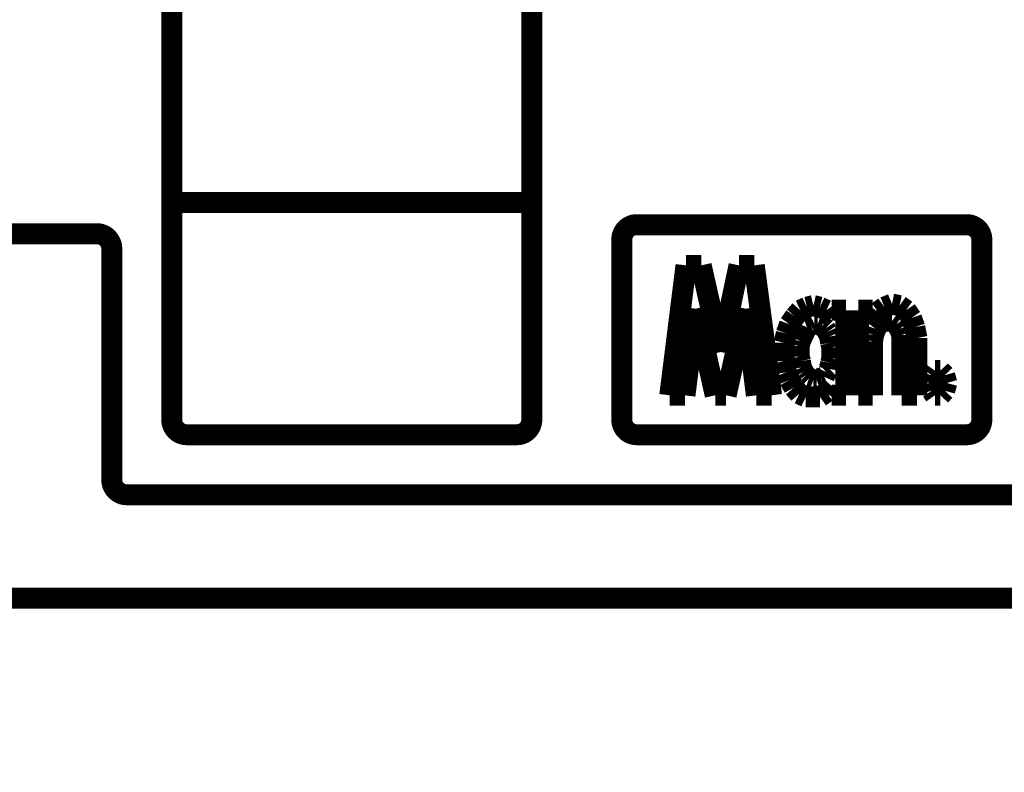
# Model space of a CAD drawing. Extents: x 75 to 1724, y 28 to 1141.
# Drawn here: x 1045 to 1078, y 325 to 350 of the extents above; entities that cross this region are included whole.
import ezdxf

# ---------------------------------------------------------------- set-up
doc = ezdxf.new("R2010")
doc.units = 0
doc.layers.add('2', color=7, linetype='CONTINUOUS')

msp = doc.modelspace()

# ---------------------------------------------------------------- linework, layer by layer
at = {"layer": '2', "color": 3, "linetype": 'CONTINUOUS'}
for p, q in [((1049.8038, 336.82004), (1049.8038, 366.32004)), ((1062.2038, 366.32004), (1062.2038, 336.82004)), ((1065.5038, 343.52004), (1076.5038, 343.52004)), ((1065.5038, 343.32004), (1065.5038, 343.52004)), ((1076.5038, 343.32004), (1076.5038, 343.52004)), ((1064.8038, 336.82004), (1064.8038, 342.82004)), ((1065.0038, 342.82004), (1064.8038, 342.82004)), ((1077.2038, 342.82004), (1077.0038, 342.82004)), ((1077.2038, 342.82004), (1077.2038, 336.82004)), ((1050.0038, 336.82004), (1049.8038, 336.82004)), ((1062.2038, 336.82004), (1062.0038, 336.82004)), ((1065.0038, 336.82004), (1064.8038, 336.82004)), ((1077.2038, 336.82004), (1077.0038, 336.82004)), ((1050.5038, 336.32004), (1050.5038, 336.12004)), ((1061.5038, 336.12004), (1050.5038, 336.12004)), ((1061.5038, 336.32004), (1061.5038, 336.12004)), ((1065.5038, 336.12004), (1065.5038, 336.32004)), ((1076.5038, 336.12004), (1065.5038, 336.12004)), ((1076.5038, 336.12004), (1076.5038, 336.32004))]:
    msp.add_line(p, q, dxfattribs=at)
for points in [[(1083.382, 374.62234, 0), (1086.2138, 374.62234)], [(1111.7148, 374.62234, 0.00000001), (1116.6218, 374.62234)], [(1243.5636, 414.35789, -0.00000002), (1244.0077, 414.27793, -0.00000002), (1244.4499, 414.19829, -0.00000003), (1244.8896, 414.11913, -0.00000004), (1245.3363, 414.03869, -0.00000007), (1245.7935, 413.95638, -0.00000005), (1246.2227, 413.87909)], [(1231.5975, 416.51254, 0.0000002), (1232.0407, 416.43273, 0.0000002), (1232.4839, 416.35292, 0.0000002), (1232.9271, 416.27312, 0.00000019), (1233.3703, 416.19331, 0.00000018), (1233.8135, 416.11351, 0.00000017), (1234.2567, 416.0337, 0.00000016), (1234.6999, 415.9539, 0.00000015), (1235.143, 415.8741, 0.00000015), (1235.5862, 415.7943, 0.00000014), (1236.0294, 415.71449, 0.00000013), (1236.4726, 415.63469, 0.00000012), (1236.9158, 415.55489, 0.00000011), (1237.359, 415.47509, 0.0000001), (1237.8022, 415.39529, 0.0000001), (1238.2454, 415.31549, 0.00000009), (1238.6886, 415.23568, 0.00000008), (1239.1317, 415.15588, 0.00000007), (1239.5749, 415.07608, 0.00000006), (1240.0181, 414.99628, 0.00000005), (1240.4613, 414.91648, 0.00000005), (1240.9045, 414.83669, 0.00000004), (1241.3477, 414.75689, 0.00000003), (1241.7909, 414.67709, 0.00000002), (1242.2341, 414.59728)], [(1246.6107, 413.80923, -0.0000001), (1247.109, 413.7195, -0.00000021), (1247.8766, 413.58129, -0.0000001), (1248.8818, 413.4003, -0.00000005)], [(1231.6915, 375.11153, -0.00000016), (1231.3035, 375.04169, -0.00000056)], [(1147.942, 375.11652, 0.00000017), (1148.33, 375.04663, 0.00000073)], [(1230.0376, 374.81384, -0.00000045), (1229.0323, 374.63293, -0.00000024)], [(1149.596, 374.81865, 0.00000062), (1150.6012, 374.63761, 0.00000033)], [(1133.3168, 377.75102, 0.00000051), (1133.7599, 377.67118, 0.00000051), (1134.2031, 377.59133, 0.00000051), (1134.6463, 377.51148, 0.00000051), (1135.0895, 377.43164, 0.00000051), (1135.5327, 377.3518, 0.00000051), (1135.9758, 377.27195, 0.00000052), (1136.419, 377.19211, 0.00000052), (1136.8622, 377.11227, 0.00000052), (1137.3054, 377.03243, 0.00000052), (1137.7486, 376.95259, 0.00000052), (1138.1918, 376.87275, 0.00000052), (1138.6349, 376.79291, 0.00000052), (1139.0781, 376.71308, 0.00000053), (1139.5213, 376.63324, 0.00000053), (1139.9645, 376.55341, 0.00000053), (1140.4077, 376.47357, 0.00000053), (1140.8509, 376.39374, 0.00000053), (1141.294, 376.31391, 0.00000053)]]:
    msp.add_lwpolyline(points, format="xyb", dxfattribs=at)
at = {"layer": '2', "color": 40, "linetype": 'CONTINUOUS', "const_width": 0.7}
for points in [[(1089.0485, 374.57853, -0.00000001), (1091.8875, 374.57853, -0.00000001), (1094.715, 374.57852, -0.00000001), (1097.5257, 374.57852)], [(1103.3042, 374.57852, -0.00000001), (1106.0482, 374.57852)], [(1083.3819, 374.57853, -0.00000001), (1086.2138, 374.57853)], [(1043.7161, 374.57853, -0.00000001), (1046.5493, 374.57853, -0.00000001), (1049.3826, 374.57853), (1052.2159, 374.57853), (1055.0492, 374.57853, -0.00000001), (1057.8824, 374.57853, -0.00000001), (1060.7157, 374.57853), (1063.549, 374.57853), (1066.3823, 374.57853, -0.00000001), (1069.2156, 374.57853), (1072.0488, 374.57853, -0.00000001), (1074.882, 374.57853, -0.00000001), (1077.7154, 374.57853), (1080.549, 374.57853)], [(1021.0498, 374.57851, -0.00000001), (1023.8831, 374.57851, -0.00000001), (1026.7164, 374.57852)], [(1032.383, 374.57852, -0.00000001), (1035.2162, 374.57852)], [(1012.55, 374.5785, -0.00000002), (1015.3833, 374.57851, -0.00000002), (1018.2166, 374.57851)], [(1108.5288, 374.57851, -0.00000002), (1111.7147, 374.57851, -0.00000003), (1116.6217, 374.57851)], [(1065.5038, 343.32004, 0.41421356), (1065.0038, 342.82004)], [(1077.0038, 342.82004, 0.41421356), (1076.5038, 343.32004)], [(1048.0038, 342.52004, 0.41421356), (1047.5038, 343.02004)], [(1050.0038, 336.82004, 0.41421356), (1050.5038, 336.32004)], [(1061.5038, 336.32004, 0.41421356), (1062.0038, 336.82004)], [(1065.0038, 336.82004, 0.41421356), (1065.5038, 336.32004)], [(1076.5038, 336.32004, 0.41421356), (1077.0038, 336.82004)], [(1048.0038, 334.82004, 0.41421356), (1048.5038, 334.32004)]]:
    msp.add_lwpolyline(points, format="xyb", dxfattribs=at)
for points in [[(1050.0038, 366.32004), (1050.0038, 336.82004)], [(1062.0038, 336.82004), (1062.0038, 366.32004)], [(1062.0038, 344.06158), (1050.0038, 344.06158)], [(1076.5038, 343.32004), (1065.5038, 343.32004)], [(1042.2538, 343.02004), (1047.5038, 343.02004)], [(1065.0038, 342.82004), (1065.0038, 336.82004)], [(1077.0038, 336.82004), (1077.0038, 342.82004)], [(1048.0038, 342.52004), (1048.0038, 334.82004)], [(1066.604, 337.63329), (1067.1452, 341.96318)], [(1067.1452, 341.96318), (1067.6504, 341.96318)], [(1067.6504, 341.96318), (1068.2999, 339.07659)], [(1068.2999, 339.07659), (1068.9133, 341.96318)], [(1068.9133, 341.96318), (1069.4184, 341.96318)], [(1069.4184, 341.96318), (1069.9957, 337.63329)], [(1073.7584, 340.57143), (1074.011, 340.67452)], [(1074.011, 340.67452), (1074.2636, 340.62298)], [(1067.47, 340.51988), (1067.1091, 337.63329)], [(1068.1195, 337.63329), (1067.47, 340.51988)], [(1069.1298, 340.51988), (1068.4803, 337.63329)], [(1069.4906, 337.63329), (1069.1298, 340.51988)], [(1070.7766, 340.26215), (1070.957, 340.46834)], [(1070.957, 340.46834), (1071.1735, 340.57143)], [(1071.1735, 340.57143), (1071.39, 340.62298)], [(1071.39, 340.62298), (1071.6065, 340.57143)], [(1071.6065, 340.57143), (1071.823, 340.46834)], [(1071.823, 340.46834), (1072.0034, 340.2106)], [(1072.0034, 340.2106), (1072.0034, 340.46834)], [(1072.0034, 340.46834), (1072.4724, 340.46834)], [(1072.4724, 340.46834), (1072.4724, 337.63329)], [(1072.8924, 337.63329), (1072.8924, 340.46834)], [(1072.8924, 340.46834), (1073.3615, 340.46834)], [(1073.3615, 340.46834), (1073.3615, 340.15906)], [(1073.3615, 340.15906), (1073.5419, 340.41679)], [(1073.5419, 340.41679), (1073.7584, 340.57143)], [(1074.2636, 340.62298), (1074.4801, 340.46834)], [(1074.4801, 340.46834), (1074.6605, 340.2106)], [(1070.4879, 339.69514), (1070.5962, 340.00442)], [(1070.5962, 340.00442), (1070.7766, 340.26215)], [(1071.426, 340.00442), (1071.3178, 339.95287)], [(1071.5343, 340.00442), (1071.426, 340.00442)], [(1071.6786, 339.95287), (1071.5343, 340.00442)], [(1073.578, 340.00442), (1073.4698, 339.84978)], [(1073.7223, 340.10751), (1073.578, 340.00442)], [(1074.011, 340.10751), (1073.7223, 340.10751)], [(1074.1553, 340.00442), (1074.011, 340.10751)], [(1074.2636, 339.84978), (1074.1553, 340.00442)], [(1074.6605, 340.2106), (1074.7687, 339.90133)], [(1070.4157, 339.38586), (1070.4879, 339.69514)], [(1071.1013, 339.74669), (1071.0291, 339.59205)], [(1071.1735, 339.90133), (1071.1013, 339.74669)], [(1071.3178, 339.95287), (1071.1735, 339.90133)], [(1071.7869, 339.84978), (1071.6786, 339.95287)], [(1071.859, 339.74669), (1071.7869, 339.84978)], [(1071.9312, 339.59205), (1071.859, 339.74669)], [(1073.4698, 339.84978), (1073.3976, 339.64359)], [(1074.3357, 339.64359), (1074.2636, 339.84978)], [(1074.7687, 339.90133), (1074.8409, 339.5405)], [(1070.4157, 338.76731), (1070.4157, 339.38586)], [(1070.957, 339.43741), (1070.9209, 339.28277)], [(1071.0291, 339.59205), (1070.957, 339.43741)], [(1071.9673, 339.38586), (1071.9312, 339.59205)], [(1072.0034, 339.23122), (1071.9673, 339.38586)], [(1073.3976, 339.64359), (1073.3615, 339.43741)], [(1073.3615, 339.43741), (1073.3615, 337.63329)], [(1074.3357, 337.63329), (1074.3357, 339.64359)], [(1074.8409, 339.5405), (1074.8409, 337.63329)], [(1070.9209, 339.28277), (1070.9209, 338.92194)], [(1072.0034, 338.8704), (1072.0034, 339.23122)], [(1070.4879, 338.40648), (1070.4157, 338.76731)], [(1070.9209, 338.92194), (1070.957, 338.76731)], [(1070.957, 338.76731), (1070.9931, 338.56112)], [(1071.9312, 338.50957), (1071.9673, 338.71576)], [(1071.9673, 338.71576), (1072.0034, 338.8704)], [(1070.5962, 338.14875), (1070.4879, 338.40648)], [(1070.9931, 338.56112), (1071.0652, 338.40648)], [(1071.0652, 338.40648), (1071.1374, 338.30339)], [(1071.7508, 338.25184), (1071.823, 338.40648)], [(1071.823, 338.40648), (1071.9312, 338.50957)], [(1075.3331, 338.30339), (1075.4413, 338.45803)], [(1075.4413, 338.45803), (1075.6217, 338.45803)], [(1075.6217, 338.45803), (1075.7661, 338.30339)], [(1070.7405, 337.89102), (1070.5962, 338.14875)], [(1071.1374, 338.30339), (1071.2456, 338.20029)], [(1071.2456, 338.20029), (1071.39, 338.14875)], [(1071.39, 338.14875), (1071.4982, 338.14875)], [(1071.4982, 338.14875), (1071.6425, 338.20029)], [(1071.6425, 338.20029), (1071.7508, 338.25184)], [(1075.2609, 338.04566), (1075.3331, 338.30339)], [(1075.3331, 337.78792), (1075.2609, 338.04566)], [(1075.7661, 338.30339), (1075.8382, 338.04566)], [(1075.8382, 338.04566), (1075.7661, 337.78792)], [(1070.9209, 337.68483), (1070.7405, 337.89102)], [(1071.1374, 337.58174), (1070.9209, 337.68483)], [(1071.823, 337.73638), (1071.6065, 337.58174)], [(1072.0034, 337.94256), (1071.823, 337.73638)], [(1072.0034, 337.63329), (1072.0034, 337.94256)], [(1075.4413, 337.63329), (1075.3331, 337.78792)], [(1075.7661, 337.78792), (1075.6217, 337.63329)], [(1067.1091, 337.63329), (1066.604, 337.63329)], [(1068.4803, 337.63329), (1068.1195, 337.63329)], [(1069.9957, 337.63329), (1069.4906, 337.63329)], [(1071.6065, 337.58174), (1071.1374, 337.58174)], [(1072.4724, 337.63329), (1072.0034, 337.63329)], [(1073.3615, 337.63329), (1072.8924, 337.63329)], [(1074.8409, 337.63329), (1074.3357, 337.63329)], [(1075.6217, 337.63329), (1075.4413, 337.63329)], [(1050.5038, 336.32004), (1061.5038, 336.32004)], [(1065.5038, 336.32004), (1076.5038, 336.32004)], [(1048.5038, 334.32004), (1078.5038, 334.32004)], [(1147.7538, 330.87004), (1042.2538, 330.87004)]]:
    msp.add_lwpolyline(points, dxfattribs=at)
at = {"layer": '2', "color": 3, "linetype": 'CONTINUOUS'}
for centre, start, end in [((1065.5038, 342.82004), 90, 180), ((1076.5038, 342.82004), 0, 90), ((1050.5038, 336.82004), 180, 270), ((1061.5038, 336.82004), 270, 360), ((1065.5038, 336.82004), 180, 270), ((1076.5038, 336.82004), 270, 360)]:
    msp.add_arc(centre, 0.7, start, end, dxfattribs=at)

doc.saveas('drawing.dxf')
